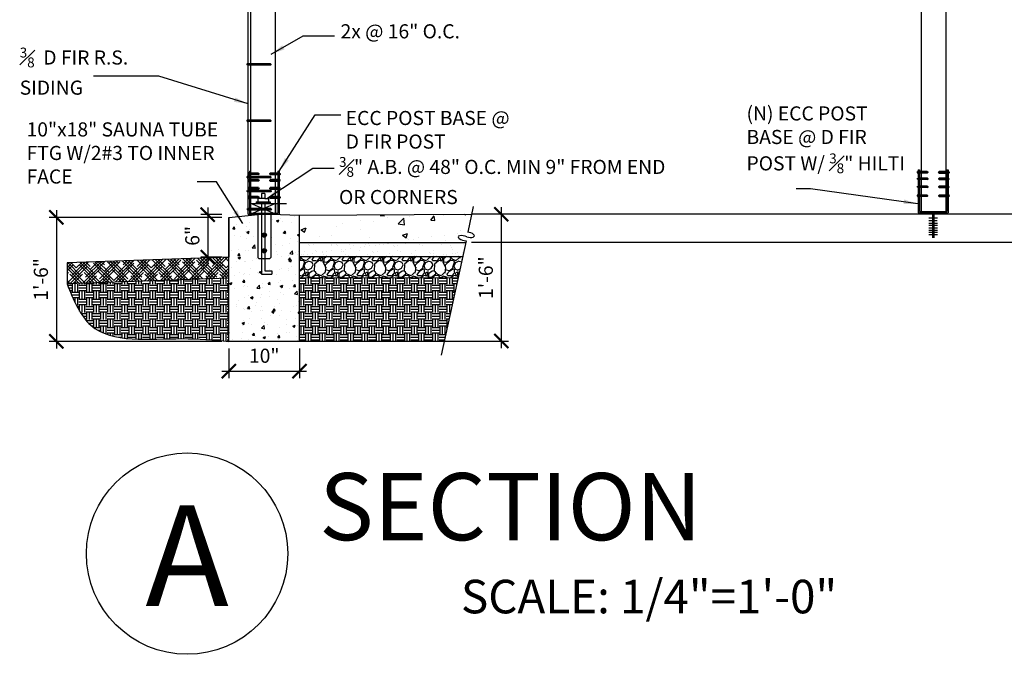
# Model space of a CAD drawing. Units: inches. Extents: x -896 to 16160, y -1713 to 3459.
# Drawn here: x 8267 to 8406, y 2452 to 2542 of the extents above; entities that cross this region are included whole.
import ezdxf
from ezdxf.enums import TextEntityAlignment as Align

# ---------------------------------------------------------------- set-up
doc = ezdxf.new("R2010")
doc.units = ezdxf.units.IN
doc.header["$MEASUREMENT"] = 0
doc.linetypes.add('DOT2', pattern=[0.125, 0, -0.125])
for name, color, linetype in [('EXTERIOR WALLS', 5, 'Continuous'), ('MILL  NOTES', 4, 'Continuous'), ('mill work', 4, 'Continuous'), ('NOTES', 7, 'Continuous'), ('OVERVIEW', 254, 'DOT2'), ('OVERVIEW 8', 8, 'Continuous'), ('PEN-BLUE', 5, 'Continuous'), ('PEN-TEN', 10, 'Continuous'), ('PEN-WHITE', 7, 'Continuous'), ('S-CONC EDGE', 70, 'Continuous'), ('S-CONN', 2, 'Continuous'), ('S-DIM', 4, 'Continuous'), ('S-HATCH', 2, 'Continuous'), ('S-JOIST', 30, 'Continuous'), ('S-NOTES', 7, 'Continuous'), ('S-POST', 30, 'Continuous'), ('S-SURFACE', 51, 'Continuous'), ('screen', 231, 'Continuous'), ('SCREEN-231', 231, 'Continuous')]:
    doc.layers.add(name, color=color, linetype=linetype)
doc.layers.add('hatch', color=230, linetype='Continuous', plot=False)
doc.styles.add('BOLD', font='BOLD.SHX', dxfattribs={"height": 6})
doc.styles.add('STRUCT-16', font='romans.shx', dxfattribs={"height": 2})
doc.dimstyles.new('STRUCT-16', dxfattribs={"dimscale": 16, "dimtxt": 0.125, "dimasz": 0.125, "dimexe": 0.0625, "dimexo": 0.0625, "dimgap": 0.0625, "dimtad": 1, "dimdec": 4, "dimrnd": 0.0625, "dimzin": 3, "dimdsep": 46, "dimlunit": 4, "dimtxsty": 'STRUCT-16', "dimblk1": 'ARCHTICK', "dimblk2": 'ARCHTICK', "dimsah": 1, "dimcen": 0.09375, "dimdle": 0.0625, "dimclrd": 256, "dimclre": 256, "dimclrt": 7, "dimadec": 3, "dimazin": 0, "dimtfac": 1, "dimtdec": 4, "dimtix": 1, "dimtmove": 2, "dimatfit": 3, "dimfxl": 0, "dimfrac": 1, "dimtolj": 1, "dimtzin": 3, "dimlwd": -1, "dimlwe": -1, "dimarcsym": 0})
pattern_1 = [(0, (1619.480893457046, -422.5564253879129), (1, 1), [1, -1]), (0, (1619.480893457046, -422.1814253879129), (1, 1), [1, -1]), (0, (1619.480893457046, -421.8064253879129), (1, 1), [1, -1]), (90, (1619.605893457046, -421.6814253879129), (-0.9999999999999999, 1), [1, -1]), (90, (1619.980893457046, -421.6814253879129), (-0.9999999999999999, 1), [1, -1]), (90, (1620.355893457046, -421.6814253879129), (-0.9999999999999999, 1), [1, -1])]

# ---------------------------------------------------------------- blocks, each defined once
blk = doc.blocks.new('TAG')
at = {"layer": 'PEN-BLUE'}
blk.add_circle((0, 0), 0.374999976, dxfattribs=at)
at = {"layer": 'PEN-BLUE', "style": 'BOLD'}
blk.add_attdef('DETAIL', text='', height=0.375, dxfattribs=at).set_placement((0, -0.1953728406489859), align=Align.CENTER)
at = {"layer": 'PEN-TEN'}
for tag, p in [('TOP_TITLE', (0.4524090042565945, 0.3802362352561985)), ('%%U--DETAIL--%%U', (0.4153848172436767, 0.05019433581244925))]:
    blk.add_attdef(tag, p, '', height=0.25, dxfattribs=at)
at = {"layer": 'PEN-WHITE'}
blk.add_attdef('SCALE', (0.4853093305556229, -0.2223557040683204), '', height=0.125, dxfattribs=at)
blk = doc.blocks.new('A$C0C7953E8')
at = {"layer": 'screen', "lineweight": 40}
h = blk.add_hatch(dxfattribs=at)
h.set_pattern_fill('DASH', color=256, scale=0.2292328241719588, angle=180, style=0)
h.set_pattern_definition([(180, (6362.774491217258, 1079.811069058073), (-0.02865410302149485, -0.02865410302149484), [0.02865410302149485, -0.02865410302149485])])
h.paths.add_polyline_path([(1.346097500863834, 0.1719299211199541), (1.403405706907051, 0.114621715076737), (1.346097500863834, 0.0573135090339747), (0.05726792751602261, 0.05731350903442944), (0.05726792751602261, 0.1719299211199541)])
at = {"layer": 'hatch', "lineweight": 40}
blk.add_lwpolyline([(1.346097500863834, 0.1719299211199541), (1.403405706907051, 0.114621715076737), (1.346097500863834, 0.0573135090339747), (0.05726792751602261, 0.05731350903442944), (0.05726792751602261, 0.1719299211199541), (1.346097500863834, 0.1719299211199541)], dxfattribs=at)
at = {"layer": 'mill work', "lineweight": 40}
for p, q in [((-4.027852719445946e-05, 0.05731350903442944), (-4.027852673971211e-05, 0.2138824396342898)), ((-4.027852719445946e-05, 0.1146217150771918), (-4.027852719445946e-05, 0.01536099052009376)), ((0.05726792751602261, 0.05731350903442944), (0.05726792751602261, 0.2292381271631712)), ((0.05726792751602261, 0.1146217150771918), (0.05726792751602261, 5.302991212374764e-06))]:
    blk.add_line(p, q, dxfattribs=at)
for start, end in [(90, 119.9999999999973), (240.0000000000027, 270)]:
    blk.add_arc((0.05726792751602261, 0.1146217150771918), 0.1146164120859794, start, end, dxfattribs=at)
at = {"layer": 'screen', "lineweight": 40}
for p, q in [((1.346097500863834, 0.1719299211199541), (0.05726792751602261, 0.1719299211199541)), ((1.346097500863834, 0.0573135090339747), (0.05726792751602261, 0.05731350903442944)), ((1.346097500863834, 0.1719299211199541), (1.403405706907051, 0.114621715076737)), ((1.346097500863834, 0.0573135090339747), (1.403405706907051, 0.114621715076737))]:
    blk.add_line(p, q, dxfattribs=at)
blk = doc.blocks.new('A$C05CC5F0B')
at = {"layer": 'S-CONN'}
for p, q in [((-0.4087490062124743, 6.105283325020309), (-0.23939613882294, 6.105283325020309)), ((-0.4087490062124743, 6.105283325020309), (-0.4087490062124743, 0.01967308160533321)), ((-0.23939613882294, 6.105283325020309), (-0.23939613882294, 0.1890259489944128)), ((3.643147764194055, 6.105283325020309), (3.643147764194055, 0.1890259489944128)), ((3.643147764194055, 6.105283325020309), (3.812500631583589, 6.105283325020309)), ((3.812500631583589, 6.105283325020309), (3.812500631583589, 0.01967308160533321)), ((-0.4087490062124743, 0.01967308160533321), (3.812500631583589, 0.01967308160533321)), ((-0.23939613882294, 0.1890259489944128), (3.643147764194055, 0.1890259489944128)), ((0.7774605976806015, 0.01967308160533321), (0.7774605976806015, -6.118443946021443)), ((2.626291027688694, 0.01967308160533321), (2.626291027688694, -6.118443946021443)), ((0.7774605976806015, -6.118443946021443), (0.9253670320827041, -6.266350380422182)), ((0.9253670320827041, -6.266350380422182), (2.47838459328932, -6.266350380422182)), ((2.47838459328932, -6.266350380422182), (2.626291027688694, -6.118443946021443))]:
    blk.add_line(p, q, dxfattribs=at)
for centre in [(1.701875812685557, -2.938455606407615), (1.701875812685557, -5.157052122417326)]:
    blk.add_circle(centre, 0.3002500618333143, dxfattribs=at)
at = {"layer": 'screen'}
for p in [(-0.4854688372411147, 5.616443412871831), (-0.4783188463602528, 4.695381955620633), (-0.4783188463602528, 3.564762713575419), (-0.4890438326669937, 2.297877378316571)]:
    blk.add_blockref('A$C0C7953E8', p, dxfattribs=at)
at = {"layer": 'screen', "xscale": -1}
for p in [(3.889220462612229, 5.616443412871831), (3.882070471731367, 4.695381955620633), (3.882070471731367, 3.564762713575419), (3.892795458038108, 2.297877378316571)]:
    blk.add_blockref('A$C0C7953E8', p, dxfattribs=at)
blk = doc.blocks.new('A$C2CAD2A89')
at = {"layer": 'screen', "lineweight": 40}
h = blk.add_hatch(dxfattribs=at)
h.set_pattern_fill('DASH', color=256, scale=0.25, style=0)
h.set_pattern_definition([(0, (-6939.142819394787, -1177.510737438133), (0.03125, 0.03125), [0.03125, -0.03125])])
h.paths.add_polyline_path([(-3.5, -0.0625), (-3.5625, 4.547473508864641e-13), (-3.5, 0.0625), (0, 0.0625), (0, -0.0625)])
at = {"layer": 'hatch', "lineweight": 40}
blk.add_lwpolyline([(-3.5, -0.0625), (-3.5625, 4.547473508864641e-13), (-3.5, 0.0625), (0, 0.0625), (0, -0.0625), (-3.5, -0.0625)], dxfattribs=at)
at = {"layer": 'mill work', "lineweight": 40}
for p, q in [((0, 0), (0, 0.125)), ((0, 0.0625), (0, -0.125)), ((0.0625, 0), (0.0625, 0.1082531754730098)), ((0.0625, 0.0625), (0.0625, -0.1082531754730098))]:
    blk.add_line(p, q, dxfattribs=at)
for start, end in [(59.99999999999621, 90), (270, 300.0000000000038)]:
    blk.add_arc((0, 0), 0.125, start, end, dxfattribs=at)
at = {"layer": 'screen', "lineweight": 40}
for p, q in [((-3.5, 0.0625), (-3.5625, 4.547473508864641e-13)), ((-3.5, -0.0625), (-3.5625, 4.547473508864641e-13)), ((-3.5, 0.0625), (0, 0.0625)), ((-3.5, -0.0625), (0, -0.0625))]:
    blk.add_line(p, q, dxfattribs=at)
blk = doc.blocks.new('A$C4FE32F8F')
at = {"layer": 'hatch', "lineweight": 40, "rotation": 90}
blk.add_blockref('A$C2CAD2A89', (0, 0), dxfattribs=at)
blk = doc.blocks.new('_ARCHTICK')
at = {"color": 0, "linetype": 'ByBlock', "const_width": 0.15}
blk.add_lwpolyline([(-0.5, -0.5), (0.5, 0.5)], dxfattribs=at)
blk = doc.blocks.new('A$C00974045')
at = {"layer": 'S-CONN'}
for p, q in [((-0.4087490062120196, 5.916257376025897), (-0.2393961388224852, 5.916257376025897)), ((-0.4087490062120196, 5.916257376025897), (-0.4087490062120196, -0.1693528673890796)), ((-0.2393961388224852, 5.916257376025897), (-0.2393961388224852, 0)), ((3.643147764194509, 5.916257376025897), (3.643147764194509, 0)), ((3.643147764194509, 5.916257376025897), (3.812500631584044, 5.916257376025897)), ((3.812500631584044, 5.916257376025897), (3.812500631584044, -0.1693528673890796)), ((-0.2393961388224852, 0), (3.643147764194509, 0)), ((-0.4087490062120196, -0.1693528673890796), (3.812500631584044, -0.1693528673890796))]:
    blk.add_line(p, q, dxfattribs=at)
at = {"layer": 'screen'}
for p in [(-0.4854688372406599, 5.427417463877191), (-0.478318846359798, 4.506356006625992), (-0.478318846359798, 3.375736764580779), (-0.4890438326665389, 2.10885142932193)]:
    blk.add_blockref('A$C0C7953E8', p, dxfattribs=at)
at = {"layer": 'screen', "xscale": -1}
for p in [(3.889220462612684, 5.427417463877191), (3.882070471731822, 4.506356006625992), (3.882070471731822, 3.375736764580779), (3.892795458038563, 2.10885142932193)]:
    blk.add_blockref('A$C0C7953E8', p, dxfattribs=at)
blk = doc.blocks.new('A$C793C73AA')
at = {"layer": 'NOTES', "ltscale": 0.08}
for centre, major_axis, ratio, start_param, end_param in [((-0.8204388370477318, 0.3786575260874088), (-0.1746157017187215, -0.781721542156447), 0.4203774236455606, 1.295216899835475, 5.028942036249199), ((-0.3715729930017915, -0.3411645638607297), (0.2037181441658296, 0.7829754938728261), 0.3971179443028091, 1.085983673920742, 5.263632840864007)]:
    blk.add_ellipse(centre, major_axis=major_axis, ratio=ratio, start_param=start_param, end_param=end_param, dxfattribs=at)
blk = doc.blocks.new('A$C5AD42744')
at = {"layer": 'Defpoints'}
for p, q in [((-0.2499999999990905, 1.450415929730298), (-0.2499999999990905, 0.7388811115170029)), ((-0.2499999999990905, 1.450415929730298), (0.2500000000009095, 1.450415929729388)), ((0.2500000000009095, 1.450415929729388), (0.2500000000009095, 0.7388811115170029)), ((1, 0.2349398405249303), (-1, 0.2349398405249303)), ((-1, 0.2349398405249303), (-1, 0)), ((-1, 0), (1, 0)), ((-0.7499999999990905, 0.7388811115170029), (-0.7499999999990905, 0.2349398405249303)), ((-0.2499999999990905, 0.7388811115170029), (-0.7499999999990905, 0.7388811115170029)), ((-0.2499999999990905, 0.7388811115170029), (0.2500000000009095, 0.7388811115170029)), ((-0.25, 0), (-0.25, -9.5)), ((0.2500000000009095, 0.7388811115170029), (0.7500000000009095, 0.7388811115170029)), ((0.2499999999990905, 0), (0.2499999999990905, -1.5)), ((0.7500000000009095, 0.7388811115170029), (0.7500000000009095, 0.2349398405249303)), ((1, 0.2349398405249303), (1, 0)), ((0.2499999999990905, -1.5), (0.2499999999990905, -10)), ((-1.25, -9.5), (-1.25, -10)), ((-0.25, -9.5), (-1.25, -9.5)), ((0.2499999999990905, -10), (-1.25, -10))]:
    blk.add_line(p, q, dxfattribs=at)
blk = doc.blocks.new('*D454')
at = {"layer": 'Defpoints', "color": 0}
for p in [(8296.734367510555, 2514.17984934127), (8293.744979720477, 2508.17984934127), (8296.734367510555, 2508.17984934127)]:
    blk.add_point(p, dxfattribs=at)
at = {"layer": 'S-DIM'}
for p, q in [((8295.734367510555, 2514.17984934127), (8292.744979720477, 2514.17984934127)), ((8293.744979720477, 2515.17984934127), (8293.744979720477, 2507.17984934127)), ((8295.734367510555, 2508.17984934127), (8292.744979720477, 2508.17984934127))]:
    blk.add_line(p, q, dxfattribs=at)
at = {"layer": 'S-DIM', "xscale": 2, "yscale": 2, "zscale": 2}
for p, rotation in [((8293.744979720477, 2514.17984934127), 90), ((8293.744979720477, 2508.17984934127), 270)]:
    blk.add_blockref('_ARCHTICK', p, dxfattribs=dict(at, rotation=rotation))
at = {"layer": 'S-DIM', "color": 7, "insert": (8291.55450353, 2511.179849341271), "char_height": 2, "attachment_point": 5, "rotation": 90, "style": 'STRUCT-16'}
blk.add_mtext('\\A1;6"', dxfattribs=at)
blk = doc.blocks.new('*D455')
at = {"layer": 'Defpoints', "color": 0}
for p in [(8296.734367510555, 2496.232653290267), (8306.734370875478, 2496.232653290268), (8306.734370875478, 2492.016377552979)]:
    blk.add_point(p, dxfattribs=at)
at = {"layer": 'S-DIM'}
for p, q in [((8296.734367510555, 2495.232653290267), (8296.734367510555, 2491.016377552979)), ((8306.734370875478, 2495.232653290268), (8306.734370875478, 2491.016377552979)), ((8295.734367510555, 2492.016377552979), (8307.734370875478, 2492.016377552979))]:
    blk.add_line(p, q, dxfattribs=at)
at = {"layer": 'S-DIM', "xscale": 2, "yscale": 2, "zscale": 2, "rotation": 180}
blk.add_blockref('_ARCHTICK', (8296.734367510555, 2492.016377552979), dxfattribs=at)
at = {"layer": 'S-DIM', "xscale": 2, "yscale": 2, "zscale": 2}
blk.add_blockref('_ARCHTICK', (8306.734370875478, 2492.016377552979), dxfattribs=at)
at = {"layer": 'S-DIM', "color": 7, "insert": (8301.734369193016, 2494.206853743455), "char_height": 2, "attachment_point": 5, "style": 'STRUCT-16'}
blk.add_mtext('\\A1;10"', dxfattribs=at)
blk = doc.blocks.new('*D453')
at = {"layer": 'Defpoints', "color": 0}
for p in [(8335.279723589092, 2514.239139235237), (8323.830057581215, 2496.291943184235), (8335.279723589092, 2496.291943184235)]:
    blk.add_point(p, dxfattribs=at)
at = {"layer": 'S-DIM'}
for p, q in [((8335.279723589092, 2515.239139235237), (8335.279723589092, 2495.291943184235)), ((8324.830057581215, 2496.291943184235), (8336.279723589092, 2496.291943184235))]:
    blk.add_line(p, q, dxfattribs=at)
at = {"layer": 'S-DIM', "xscale": 2, "yscale": 2, "zscale": 2}
for p, rotation in [((8335.279723589092, 2514.239139235237), 90), ((8335.279723589092, 2496.291943184235), 270)]:
    blk.add_blockref('_ARCHTICK', p, dxfattribs=dict(at, rotation=rotation))
at = {"layer": 'S-DIM', "color": 7, "insert": (8333.089247398615, 2505.265541209737), "char_height": 2, "attachment_point": 5, "rotation": 90, "style": 'STRUCT-16'}
blk.add_mtext('\\A1;1\'-6"', dxfattribs=at)
blk = doc.blocks.new('*D468')
at = {"layer": 'Defpoints', "color": 0}
for p in [(8296.734367510555, 2513.798505431056), (8272.312406344296, 2496.232653290267), (8296.734367510555, 2496.232653290267)]:
    blk.add_point(p, dxfattribs=at)
at = {"layer": 'S-DIM'}
for p, q in [((8272.312406344296, 2514.798505431056), (8272.312406344296, 2495.232653290267)), ((8295.734367510555, 2513.798505431056), (8271.312406344296, 2513.798505431056)), ((8295.734367510555, 2496.232653290267), (8271.312406344296, 2496.232653290267))]:
    blk.add_line(p, q, dxfattribs=at)
at = {"layer": 'S-DIM', "xscale": 2, "yscale": 2, "zscale": 2}
for p, rotation in [((8272.312406344296, 2513.798505431056), 90), ((8272.312406344296, 2496.232653290267), 270)]:
    blk.add_blockref('_ARCHTICK', p, dxfattribs=dict(at, rotation=rotation))
at = {"layer": 'S-DIM', "color": 7, "insert": (8270.121930153819, 2505.015579360663), "char_height": 2, "attachment_point": 5, "rotation": 90, "style": 'STRUCT-16'}
blk.add_mtext('\\A1;1\'-6"', dxfattribs=at)
blk = doc.blocks.new('*D470')
at = {"layer": 'Defpoints', "color": 0}
for p in [(8398.520143146325, 2593.694786367845), (8418.836932113067, 2593.694786367845), (8418.836932113067, 2514.239139235238)]:
    blk.add_point(p, dxfattribs=at)
at = {"layer": 'S-DIM'}
for p, q in [((8418.836932113067, 2594.694786367845), (8418.836932113067, 2574.930932380443)), ((8399.520143146325, 2593.694786367845), (8419.836932113067, 2593.694786367845)), ((8418.836932113067, 2513.239139235238), (8418.836932113067, 2535.883313332823))]:
    blk.add_line(p, q, dxfattribs=at)
at = {"layer": 'S-DIM', "xscale": 2, "yscale": 2, "zscale": 2}
for p, rotation in [((8418.836932113067, 2593.694786367845), 90), ((8418.836932113067, 2514.239139235238), 270)]:
    blk.add_blockref('_ARCHTICK', p, dxfattribs=dict(at, rotation=rotation))
at = {"layer": 'S-DIM', "color": 7, "insert": (8418.74800064367, 2555.407122856634), "char_height": 2, "attachment_point": 5, "rotation": 90, "style": 'STRUCT-16'}
blk.add_mtext('\\A1;80" MIN CLEAR HEIGFHT', dxfattribs=at)

msp = doc.modelspace()

# ---------------------------------------------------------------- hatches: boundary and pattern name
at = {"layer": 'NOTES', "ltscale": 0.08}
h = msp.add_hatch(dxfattribs=at)
h.set_pattern_fill('AR-SAND', color=256, style=0)
h.set_pattern_definition([(37.50000000000001, (1619.480893457046, -422.5564253879129), (-0.06299335810960816, 1.926823769013159), [0, -1.52, 0, -1.7, 0, -1.625]), (7.499999999999999, (1619.480893457046, -422.5564253879129), (1.769776705267727, 2.82214606522974), [0, -0.82, 0, -1.37, 0, -0.525]), (327.5, (1618.250893457046, -422.5564253879129), (3.114141861751495, 0.005659053536964498), [0, -0.5, 0, -1.8, 0, -2.35]), (317.5, (1618.250893457046, -422.5564253879129), (3.006126604572293, 0.8776755649342491), [0, -0.25, 0, -1.18, 0, -1.35])])
h.paths.add_polyline_path([(8329.823741901628, 2508.239142233739), (8330.261257993163, 2510.239139239186), (8306.734590931266, 2510.239300268522), (8306.734559029168, 2508.239300268693)])
at = {"layer": 'OVERVIEW', "ltscale": 0.08}
h = msp.add_hatch(dxfattribs=at)
h.set_pattern_fill('GRAVEL', color=256, scale=3, angle=45, style=0)
h.set_pattern_definition([(273.0128, (1618.88692376085, -418.9077543969903), (2.121326939697244, -36.06244493633381), [0.403608, -39.957264]), (229.9697, (1618.908136964285, -419.3108052622666), (23.33454445038461, 27.57714825625832), [0.6926039999999991, -68.56777499999988]), (177.5104, (1618.462659692138, -419.8411353481565), (44.5477259254522, -2.121358432978806), [0.4883639999999996, -48.34809599999994]), (312.2737000000001, (1618.16567484404, -421.1987803680347), (-40.30509560104275, 44.54771939280939), [0.630714, -62.440674]), (337.8337, (1618.589938912751, -421.6654708436179), (-36.06245924135044, 14.84921378054338), [0.618465, -61.22811900000001]), (42.2737, (1619.162695405513, -421.8988160814094), (-44.5477193928094, -40.30509560104274), [0.630714, -62.440674]), (82.6942, (1619.629385881096, -421.4745520126975), (-6.36399696681594, -48.79036313055246), [0.8340869999999999, -82.574547]), (117.2553, (1619.735451898274, -420.6472370787092), (-31.81977432749972, 61.51830479962659), [0.7874639999999999, -77.958963]), (166.4296, (1619.374827439869, -419.9472013653345), (-44.54773415288904, 10.60657372128309), [0.63285, -62.652219]), (220.2364, (1618.759644540236, -419.7987089412853), (25.45582816822477, 21.21322340498133), [0.722496, -35.402289]), (267.3974, (1618.208101250911, -420.2653994168685), (-2.121352734125374, -48.79036669926845), [0.9343440000000001, -92.500125]), (183.8141, (1620.286995187599, -419.1198864313463), (-27.57716501813359, -2.121332293939222), [0.318903, -31.571532]), (216.4692, (1619.968797136065, -419.1410996347819), (31.8198182946664, 23.33450336097118), [0.606711, -60.064533]), (270, (1619.480893457046, -419.501724093187), (2.121321, -2.121321000000001), [0.4242629999999999, -3.818376]), (248.1986, (1619.07784259177, -419.395658076009), (6.363957648026222, 14.84924464488738), [0.228474, -22.618845]), (336.8013999999999, (1618.992989778028, -419.607790110365), (-8.485281763525077, 4.242641456119381), [0.323109, -15.832386]), (75.96379999999999, (1619.289974626126, -419.7350693309786), (2.121310879813461, 10.60660279082299), [0.524787, -16.968069]), (206.5651, (1619.41725384674, -419.2259524485243), (6.363958565313665, 2.121324652746688), [0.3794730000000001, -9.107361000000001]), (61.38950000000001, (1617.762623978763, -420.8381559096296), (14.84926253326496, 27.57715366499992), [0.5316, -52.628535]), (115.3462, (1618.01718241999, -420.3714654340465), (14.84925701706942, -31.81979960185257), [0.4459829999999995, -44.15222399999994]), (338.1986, (1618.992989778028, -418.8016883798123), (-14.84924464488738, 6.363957648026222), [0.456945, -22.390374]), (28.61050000000002, (1619.41725384674, -418.9713940072971), (-27.57715366499992, -14.84926253326495), [0.5316, -52.628535]), (24.44400000000002, (1619.07784259177, -422.1533745226366), (-14.84923782491052, -6.363973436416633), [0.51264, -25.119372]), (339.7751, (1619.544533067353, -421.9412424882806), (-33.94111618665809, 12.72794588928791), [0.429534, -42.523929]), (111.8014, (1621.135523325023, -420.9017955199364), (-6.363957648026218, 14.84924464488738), [0.4569449999999996, -22.39037399999997]), (62.35400000000001, (1620.965817697538, -420.4775314512244), (-19.09189903765755, -36.06243846119553), [0.5028929999999991, -49.78627199999994]), (114.444, (1620.096076356679, -421.9412424882806), (6.363973436416626, -14.84923782491053), [0.2563199999999995, -25.37569199999997]), (146.3099, (1621.008244104409, -421.02907474055), (-10.60659829057728, 6.363967649345508), [0.15297, -15.144087]), (210.9638, (1620.880964883796, -420.9442219268076), (8.485278411498605, 4.242645966297537), [0.6184649999999992, -11.75084999999999]), (231.009, (1620.350634797906, -421.2624199783415), (19.09188401146836, 23.33452180290833), [0.57315, -56.74176900000001]), (348.6901, (1619.480893457046, -419.9259881618989), (-6.363962923487145, 2.121316574533357), [0.432666, -10.383987]), (38.15720000000002, (1619.905157525758, -420.0108409756413), (40.30510214777045, 31.81978684121087), [0.755382, -74.782689]), (105.9454, (1620.499127221955, -419.5441505000582), (6.363961788776038, -23.33452465264995), [0.308868, -30.578022]), (135, (1620.414274408213, -419.2471656519598), (-4.242640687119285, 8.881784197001252e-16), [0.18, -2.82]), (165.2564, (1620.244568780728, -421.2412067749059), (23.33451814208121, -6.363977087063004), [0.4167719999999995, -41.26055999999995]), (93.01279999999988, (1619.841517915452, -421.1351407577279), (-2.121326939697248, 36.06244493633382), [0.8072159999999997, -39.55365599999998]), (45, (1619.79909150858, -420.3290390271753), (4.440892098500626e-16, 4.242640687119286), [0.78, -2.22]), (10.30480000000005, (1620.350634797906, -419.7774957378498), (-36.06245192569524, -6.363930588444498), [0.4743419999999999, -46.95982199999998]), (299.0546, (1620.817325273489, -419.6926429241074), (6.363961534186551, -10.60660175163016), [0.436806, -21.403524]), (252.646, (1621.029457307845, -420.0744805859481), (-19.09185783561887, -61.5182974310171), [0.7111949999999991, -70.40842199999989]), (220.4261, (1620.817325273489, -420.7533030958872), (-29.69847496579113, -25.45585633547735), [0.752397, -74.487222])])
h.paths.add_polyline_path([(8329.167467764328, 2505.239146725567), (8329.823741901628, 2508.239142233739), (8306.73455902917, 2508.239300268693), (8306.734511176022, 2505.239300268951)])
h = msp.add_hatch(dxfattribs=at)
h.set_pattern_fill('EARTH', color=256, scale=4, style=0)
h.set_pattern_definition(pattern_1)
edge = h.paths.add_edge_path()
edge.add_spline(control_points=[(8273.830629195072, 2504.382001129488), (8274.739858396391, 2502.13105145226), (8277.403432623567, 2495.536925858601), (8288.217666952462, 2496.999432440788), (8294.580586640383, 2496.426563391342), (8296.734367510555, 2496.232653290267)], knot_values=[0, 0, 0, 0, 6.752247212915282, 19.78061376131365, 26.44711915743303, 26.44711915743303, 26.44711915743303, 26.44711915743303], degree=3, periodic=0)
edge.add_line((8296.734367510553, 2496.232653290268), (8296.734367510553, 2505.178037953252))
edge.add_line((8296.734367510553, 2505.178037953252), (8273.830629195072, 2504.382001129489))
h = msp.add_hatch(dxfattribs=at)
h.set_pattern_fill('EARTH', color=256, scale=4, style=0)
h.set_pattern_definition(pattern_1)
h.paths.add_polyline_path([(8327.21019207196, 2496.291943184234), (8329.179353288455, 2505.29347847045), (8306.734173285004, 2505.239299343115), (8306.734366231985, 2496.291943184235)])
at = {"layer": 'OVERVIEW 8', "linetype": 'Continuous'}
h = msp.add_hatch(dxfattribs=at)
h.set_pattern_fill('HOUND', color=256, scale=5, angle=45, style=0)
h.set_pattern_definition([(45, (1619.480893457046, -422.5564253879129), (0.6629126073623883, 1.104854345603981), [5, -2.5]), (135, (1619.480893457046, -422.5564253879129), (0.6629126073623881, -1.104854345603981), [5, -2.5])])
h.paths.add_polyline_path([(8296.734367510555, 2505.178037953253), (8296.734367510555, 2508.179849341269), (8273.830629195072, 2507.382001129489), (8273.830629195072, 2504.382001129488)])
at = {"layer": 'S-SURFACE', "linetype": 'Continuous'}
h = msp.add_hatch(dxfattribs=at)
h.set_pattern_fill('AR-CONC', color=256, scale=0.5, style=0)
h.set_pattern_definition([(49.99999999999999, (1619.480893457046, -422.5564253879129), (3.586300913003767, -0.3137606749129755), [0.375, -4.125]), (355, (1619.480893457046, -422.5564253879129), (-0.693756668065, 3.760960668500059), [0.3, -3.3]), (100.4514, (1619.779751857046, -422.5825720879129), (2.892546908570108, 3.447197710304768), [0.3187009499999997, -3.505710559999997]), (46.18420000000001, (1619.480893457046, -421.5564253879129), (5.336205243128222, -0.8275950716450904), [0.5625, -6.1875]), (96.6356, (1619.925577182046, -421.6253919229129), (4.673313527743517, 4.870589354502209), [0.4780514399999996, -5.258564999999994]), (351.1842, (1619.480893457046, -421.5564253879129), (4.673309725668136, 4.870593004626623), [0.45, -4.95]), (21, (1619.980893457046, -421.8064253879129), (2.984535260592308, -2.013094453326694), [0.375, -4.125]), (326.0000000000001, (1619.980893457046, -421.8064253879129), (1.216576659607909, 3.625750225234265), [0.3, -3.3]), (71.4514, (1620.229604622047, -421.9741834179129), (4.20111314290745, 1.612652483549762), [0.31870095, -3.50571056]), (37.50000000000001, (1619.480893457046, -422.5564253879129), (0.06079927658645334, 1.664469269156557), [0, -3.26, 0, -3.35, 0, -3.3125]), (7.499999999999999, (1619.480893457046, -422.5564253879129), (1.315347687210743, 1.972058559411801), [0, -1.91, 0, -3.185, 0, -1.2625]), (327.5, (1618.365893457046, -422.5564253879129), (2.669112180862045, -0.112774358671899), [0, -1.25, 0, -3.9, 0, -5.175]), (317.5, (1617.865893457046, -422.5564253879129), (2.915930846711931, 0.5005249116615882), [0, -1.625, 0, -2.59, 0, -3.675])])
h.paths.add_polyline_path([(8306.734652849487, 2514.121064997694), (8302.658782725559, 2514.101280742836), (8302.658782725559, 2508.101022207612), (8302.510876291159, 2507.953115773211), (8300.957858729951, 2507.953115773211), (8300.809952295553, 2508.101022207612), (8300.809952295549, 2514.17984934127), (8296.734367510555, 2514.17984934127), (8296.734367510555, 2508.17984934127), (8296.734367510555, 2496.232653290267), (8306.734367510553, 2496.232653290267)])
h = msp.add_hatch(dxfattribs=at)
h.set_pattern_fill('AR-CONC', color=256, style=0)
h.set_pattern_definition([(49.99999999999999, (1619.480893457046, -422.5564253879129), (7.172601826007535, -0.6275213498259511), [0.75, -8.25]), (355, (1619.480893457046, -422.5564253879129), (-1.38751333613, 7.521921337000118), [0.6, -6.6]), (100.4514, (1620.078610257046, -422.6087187879129), (5.785093817140216, 6.894395420609536), [0.6374018999999994, -7.011421119999994]), (46.18420000000001, (1619.480893457046, -420.5564253879129), (10.67241048625644, -1.655190143290181), [1.125, -12.375]), (96.6356, (1620.370260907046, -420.6943584579129), (9.346627055487033, 9.741178709004418), [0.9561028799999992, -10.51712999999999]), (351.1842, (1619.480893457046, -420.5564253879129), (9.346619451336272, 9.741186009253246), [0.9, -9.9]), (21, (1620.480893457046, -421.0564253879129), (5.969070521184617, -4.026188906653388), [0.75, -8.25]), (326.0000000000001, (1620.480893457046, -421.0564253879129), (2.433153319215817, 7.25150045046853), [0.6, -6.6]), (71.4514, (1620.978315787047, -421.3919414479129), (8.4022262858149, 3.225304967099524), [0.6374019000000001, -7.01142112]), (37.50000000000001, (1619.480893457046, -422.5564253879129), (0.1215985531729067, 3.328938538313115), [0, -6.52, 0, -6.7, 0, -6.625]), (7.499999999999999, (1619.480893457046, -422.5564253879129), (2.630695374421486, 3.944117118823602), [0, -3.82, 0, -6.37, 0, -2.525]), (327.5, (1617.250893457046, -422.5564253879129), (5.338224361724091, -0.225548717343798), [0, -2.5, 0, -7.8, 0, -10.35]), (317.5, (1616.250893457046, -422.5564253879129), (5.831861693423862, 1.001049823323176), [0, -3.25, 0, -5.18, 0, -7.35])])
edge = h.paths.add_edge_path()
edge.add_line((8331.059817514935, 2514.239139235238), (8306.86529375677, 2514.101962707275))
edge.add_line((8306.865293756771, 2514.101962707275), (8306.734590931268, 2510.239300268522))
edge.add_line((8306.734590931268, 2510.239300268522), (8328.781013441392, 2510.239149370787))
edge.add_line((8328.781013441392, 2510.239149370787), (8329.400718951729, 2510.742371801593))
edge.add_ellipse((8329.96858281488, 2510.857091054529), major_axis=(-0.7866017367141424, 0.1892337550902044), ratio=0.3971179443032292, start_angle=276.7123197792965, end_angle=409.5142016805163, ccw=False)
edge.add_line((8329.951274452027, 2511.18944201887), (8330.553221532178, 2511.67824398664))
edge.add_line((8330.553221532178, 2511.67824398664), (8331.059817514935, 2514.239139235238))

# ---------------------------------------------------------------- linework, layer by layer
at = {"layer": 'EXTERIOR WALLS', "ltscale": 0.08}
for q in [(8299.455057581214, 2598.668959870483), (8299.623742691658, 2514.239139235238)]:
    msp.add_line((8299.455057581212, 2514.242799648204), q, dxfattribs=at)
at = {"layer": 'MILL  NOTES', "ltscale": 0.08}
for p, q in [((8299.830057581215, 2515.739139235237), (8303.330057581215, 2515.739139235237)), ((8299.830057581215, 2514.239139235237), (8299.830057581215, 2515.739139235237)), ((8303.330057581215, 2514.239139235237), (8303.330057581215, 2515.739139235237))]:
    msp.add_line(p, q, dxfattribs=at)
at = {"layer": 'mill work', "ltscale": 0.08, "const_width": 0.25}
for points in [[(8301.604813337965, 2511.284720168439, 1), (8301.854813337965, 2511.284720168439, 1)], [(8301.612816786763, 2509.068366762135, 1), (8301.862816786763, 2509.068366762135, 1)]]:
    msp.add_lwpolyline(points, format="xyb", close=True, dxfattribs=at)
at = {"layer": 'NOTES', "ltscale": 0.08}
for p, q in [((8331.283229954808, 2515.337514247877), (8330.553221532178, 2511.678243986639)), ((8330.31654660025, 2510.491877482994), (8326.76959819546, 2494.277876843196))]:
    msp.add_line(p, q, dxfattribs=at)
at = {"layer": 'S-CONC EDGE', "ltscale": 0.08}
for p, q in [((8296.734367510555, 2513.798505431056), (8300.809952295549, 2514.17984934127)), ((8306.734367510555, 2496.232653290267), (8306.733982179878, 2514.101244689281)), ((8306.73465253297, 2514.101222006212), (8331.059817514935, 2514.239139235237)), ((8568.392557581212, 2514.239139235238), (8331.059817514935, 2514.239139235237)), ((8296.734367510555, 2496.232653290267), (8296.734367510555, 2513.798505431056)), ((8296.734367510555, 2513.798505431056), (8296.734367510555, 2508.17984934127)), ((8306.734590931268, 2510.239300268522), (8330.261834998735, 2510.239139235237)), ((8488.281933393895, 2510.239139235238), (8331.059817514935, 2510.239139235237)), ((8306.734577242176, 2508.239300268569), (8329.823741901628, 2508.239142233739)), ((8306.734556708541, 2505.239300268639), (8329.179353288455, 2505.29347847045)), ((8306.734367510555, 2496.232653290267), (8296.734367510555, 2496.232653290267))]:
    msp.add_line(p, q, dxfattribs=at)
at = {"layer": 'S-CONC EDGE', "linetype": 'Continuous'}
msp.add_line((8302.658782725559, 2514.239139235237), (8306.73465253297, 2514.101222006212), dxfattribs=at)
at = {"layer": 'S-DIM', "linetype": 'Continuous'}
for p, q in [((8395.768029688857, 2513.373670023553), (8396.991035279701, 2513.373670023553)), ((8395.773721181089, 2513.731280286091), (8396.996726771933, 2513.731280286091)), ((8395.774386420439, 2512.985806868914), (8396.997392011282, 2512.985806868914)), ((8395.774386420439, 2512.693351912945), (8396.997392011282, 2512.693351912945)), ((8395.774386420439, 2512.32039822665), (8396.997392011282, 2512.32039822665)), ((8395.783921517825, 2511.985012680962), (8397.006927108669, 2511.985012680962)), ((8395.783921517825, 2511.720733830451), (8397.006927108669, 2511.720733830451)), ((8395.783921517825, 2511.375181329218), (8397.006927108669, 2511.375181329218))]:
    msp.add_line(p, q, dxfattribs=at)
at = {"layer": 'S-DIM', "linetype": 'Continuous', "const_width": 0.375}
msp.add_lwpolyline([(8396.409518327426, 2514.46075191504), (8396.409518327426, 2510.887942383502)], dxfattribs=at)
at = {"layer": 'S-HATCH'}
for p, q in [((8303.330057581217, 2515.739139235238), (8299.830057581215, 2514.239139235237)), ((8303.330057581217, 2514.239139235237), (8299.830057581215, 2515.739139235238))]:
    msp.add_line(p, q, dxfattribs=at)
at = {"layer": 'S-JOIST', "ltscale": 0.08}
for p, q in [((8299.830057581215, 2515.739139235238), (8299.830057581214, 2593.864139235244)), ((8303.330057581217, 2515.739139235237), (8303.330057581215, 2593.864139235243))]:
    msp.add_line(p, q, dxfattribs=at)
at = {"layer": 'S-JOIST'}
for p, q in [((8394.707642514742, 2588.839069432799), (8394.70764251474, 2514.630104782429)), ((8398.207642514742, 2588.8390694328), (8398.207642514742, 2514.630104782429))]:
    msp.add_line(p, q, dxfattribs=at)
at = {"layer": 'S-NOTES', "linetype": 'Continuous'}
msp.add_line((8306.734367510555, 2496.291943184235), (8327.210192071962, 2496.291943184235), dxfattribs=at)
msp.add_spline([(8273.830629195072, 2504.382001129488), (8277.190429921087, 2498.524989817754), (8290.079356487731, 2496.623961969697), (8296.734367510555, 2496.232653290267)], degree=3, dxfattribs=at)
at = {"layer": 'S-POST'}
msp.add_lwpolyline([(8299.830057581215, 2515.739139235238), (8303.330057581217, 2515.739139235238), (8303.330057581217, 2514.239139235237), (8299.830057581215, 2514.239139235237)], close=True, dxfattribs=at)
at = {"layer": 'S-SURFACE', "linetype": 'Continuous'}
for p, q in [((8296.734367510555, 2508.17984934127), (8273.830629195072, 2507.382001129488)), ((8273.830629195072, 2507.382001129488), (8273.830629195072, 2504.382001129488)), ((8296.734367510555, 2505.178037953252), (8273.830629195072, 2504.382001129488))]:
    msp.add_line(p, q, dxfattribs=at)
at = {"layer": 'SCREEN-231', "linetype": 'Continuous'}
msp.add_line((8303.330057581215, 2515.739139235237), (8304.885403632929, 2515.739139235237), dxfattribs=at)

# ---------------------------------------------------------------- block references
at = {"layer": 'Defpoints', "ltscale": 0.08, "xscale": -1}
msp.add_blockref('A$C5AD42744', (8301.580057581215, 2515.739139235237), dxfattribs=at)
at = {"layer": 'hatch', "lineweight": 40, "xscale": 0.9169312966878351, "yscale": 0.9169312966878351, "zscale": 0.9169312966881216, "rotation": 90}
for p in [(8299.417272674202, 2535.44682977345), (8299.411503190515, 2527.465422251692), (8299.405733706826, 2519.484014729933), (8299.442545097203, 2517.496054695651), (8299.455057581215, 2514.93263128207)]:
    msp.add_blockref('A$C4FE32F8F', p, dxfattribs=at)
at = {"layer": 'hatch', "ltscale": 0.08, "rotation": 271.0574450112746}
msp.add_blockref('A$C793C73AA', (8330.316546600248, 2510.491877482993), dxfattribs=at)
at = {"layer": 'S-CONN', "linetype": 'Continuous'}
msp.add_blockref('A$C00974045', (8394.70764251474, 2514.630104782429), dxfattribs=at)
at = {"layer": 'S-NOTES', "xscale": 38, "yscale": 38, "zscale": 38}
msp.add_blockref('TAG', (8290.809034526123, 2466.18761618465), dxfattribs=at).add_auto_attribs({'DETAIL': 'A', '%%U--DETAIL--%%U': '%%U SECTION       %%U', 'SCALE': '              SCALE: 1/4"=1\'-0"       '})
at = {"layer": 'screen'}
msp.add_blockref('A$C05CC5F0B', (8300.03249169787, 2514.219466153633), dxfattribs=at)

# ---------------------------------------------------------------- texts
at = {"layer": 'S-NOTES', "char_height": 2, "attachment_point": 1, "style": 'STRUCT-16'}
for s, insert, width in [('2x @ 16" O.C.', (8312.53660770112, 2541.135429232384), 56.8356295493104), ('\\A1;{\\H0.7x;\\S3#8;}  D FIR R.S. SIDING', (8267.122973410678, 2537.827523510284), 24.02257725896561), ('10"x18" SAUNA TUBE FTG W/2#3 TO INNER FACE', (8268.097249088209, 2527.246156267111), 29.55444316251396), ('\\A1;{\\H0.7x;\\S3#8;}" A.B. @ 48" O.C. MIN 9" FROM END OR CORNERS', (8312.315716468516, 2522.338811548451), 48.29776108825899)]:
    msp.add_mtext(s, dxfattribs=dict(at, insert=insert, width=width))
at = {"layer": 'S-NOTES', "linetype": 'Continuous', "char_height": 2, "attachment_point": 1, "style": 'STRUCT-16'}
for s, insert, width in [('\\A1;(N) ECC POST BASE @ D FIR POST W/ {\\H0.7x;\\S3#8;}" HILTI ', (8369.98651432466, 2529.510047481008), 23.94874692354915), ('ECC POST BASE @ D FIR POST ', (8313.264651167508, 2528.860688612341), 25.13597571924038)]:
    msp.add_mtext(s, dxfattribs=dict(at, insert=insert, width=width))

# ---------------------------------------------------------------- dimensions: what is measured, and where the dimension line sits
at = {"layer": 'S-DIM'}
dim = msp.add_linear_dim(base=(8418.836932113067, 2593.694786367845), p1=(8418.836932113067, 2514.239139235238), p2=(8398.520143146325, 2593.694786367845), angle=90, text='80" MIN CLEAR HEIGFHT', dimstyle='STRUCT-16', override={"dimdec": 0}, dxfattribs=at)
dim.commit()
dim.dimension.update_dxf_attribs({"geometry": '*D470', "text_midpoint": (8418.74800064367, 2555.407122856634), "dimtype": 160})
dim = msp.add_linear_dim(base=(8293.744979720477, 2508.17984934127), p1=(8296.734367510555, 2514.17984934127), p2=(8296.734367510555, 2508.17984934127), angle=90, dimstyle='STRUCT-16', dxfattribs=at)
dim.commit()
dim.dimension.update_dxf_attribs({"geometry": '*D454', "text_midpoint": (8291.55450353, 2511.179849341271)})
for base, p1, p2, picture, middle in [((8335.279723589092, 2496.291943184235), (8335.279723589092, 2514.239139235237), (8323.830057581215, 2496.291943184235), '*D453', (8333.089247398615, 2505.265541209737)), ((8272.312406344296, 2496.232653290267), (8296.734367510555, 2513.798505431056), (8296.734367510555, 2496.232653290267), '*D468', (8270.121930153819, 2505.015579360663))]:
    dim = msp.add_linear_dim(base=base, p1=p1, p2=p2, angle=90, dimstyle='STRUCT-16', override={"dimdec": 0}, dxfattribs=at)
    dim.commit()
    dim.dimension.update_dxf_attribs({"geometry": picture, "text_midpoint": middle})
dim = msp.add_linear_dim(base=(8306.734370875478, 2492.016377552979), p1=(8296.734367510555, 2496.232653290267), p2=(8306.734370875478, 2496.232653290268), dimstyle='STRUCT-16', dxfattribs=at)
dim.commit()
dim.dimension.update_dxf_attribs({"geometry": '*D455', "text_midpoint": (8301.734369193016, 2494.206853743455)})

# ---------------------------------------------------------------- leaders
at = {"layer": 'S-NOTES'}
for points, override in [([(8302.716779845388, 2536.877816925958), (8307.245062053618, 2539.478875353683), (8311.698591070555, 2539.478875353683)], {"dimgap": 0.0625, "dimtad": 0}), ([(8299.455057581212, 2529.864244805369), (8286.832231766355, 2533.791763713043), (8277.568396713803, 2533.791763713043)], {"dimtad": 0}), ([(8303.844992329454, 2520.324749478654), (8308.958482854247, 2528.330208914537), (8312.579157712364, 2528.330208914537)], {"dimgap": 0.0625, "dimtad": 0}), ([(8302.080057581214, 2516.478020346754), (8308.626119715635, 2520.761448169489), (8311.6290895559, 2520.761448169489)], {"dimgap": 0.0625, "dimtad": 0})]:
    msp.add_leader(points, dimstyle='STRUCT-16', override=override, dxfattribs=at)
at = {"layer": 'S-NOTES', "linetype": 'Continuous'}
for points in [[(8298.694026740239, 2512.940066563303), (8294.989036451047, 2518.832972182937), (8292.255266055687, 2518.832972182937)], [(8394.236987802171, 2515.718698004745), (8379.050466669858, 2517.834708204158), (8376.994419537907, 2517.834708204158)]]:
    msp.add_leader(points, dimstyle='STRUCT-16', override={"dimgap": 0.0625, "dimtad": 0}, dxfattribs=at)

doc.saveas('drawing.dxf')
